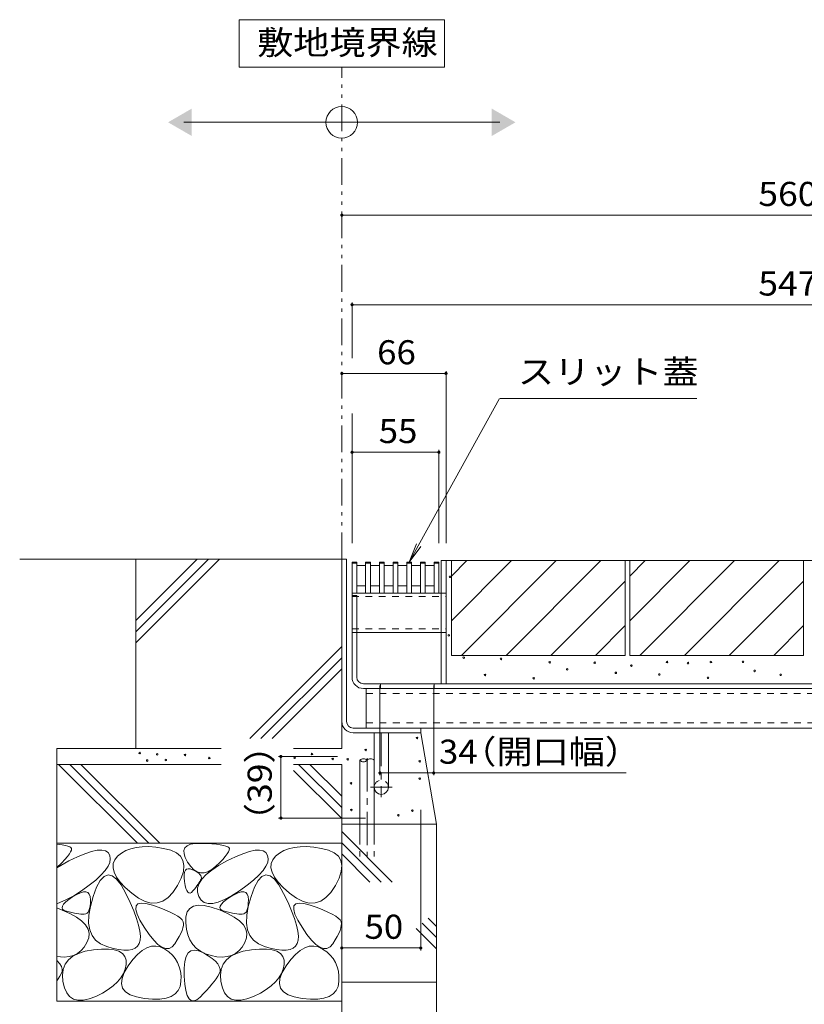
# Model space of a CAD drawing. Units: millimetres. Extents: x -1440 to 1968, y -1364 to 1333.
# Drawn here: x 336 to 833, y -855 to -231 of the extents above; entities that cross this region are included whole.
import ezdxf

# ---------------------------------------------------------------- set-up
doc = ezdxf.new("R2010")
doc.units = ezdxf.units.MM
doc.header["$LTSCALE"] = 5
for name, pattern in [('JWW_CENTER1', [6.773333, 4.233333, -0.846667, 0.846667, -0.846667]), ('JWW_DASHED1', [1.693333, 0.846667, -0.846667]), ('JWW_DASHED3', [3.386667, 2.54, -0.846667]), ('JWW_PHANTOM1', [6.773333, 3.386667, -0.846667, 0.423333, -0.846667, 0.423333, -0.846667])]:
    doc.linetypes.add(name, pattern=pattern)
for name, color, linetype in [('E-1', 7, 'Continuous'), ('E-2', 7, 'Continuous'), ('E-3', 7, 'Continuous'), ('E-4', 7, 'Continuous'), ('E-5', 7, 'Continuous'), ('E-8', 7, 'Continuous'), ('E-A', 7, 'Continuous'), ('E-B', 7, 'Continuous'), ('E-E', 7, 'Continuous')]:
    doc.layers.add(name, color=color, linetype=linetype)
doc.styles.add('ＭＳ ゴシック', font='txt', dxfattribs={"height": 1})

msp = doc.modelspace()

# ---------------------------------------------------------------- linework, layer by layer
at = {"layer": 'E-1', "color": 230, "linetype": 'Continuous', "lineweight": 5}
for p, q in [((1093.18, -574.08), (602.68, -574.08)), ((602.68, -652.08), (602.68, -574.08)), ((605.68, -652.08), (605.68, -574.08)), ((546.18, -647.88), (546.18, -596.08)), ((546.18, -596.08), (549.18, -596.08)), ((549.18, -647.88), (549.18, -596.08)), ((1085.98, -652.08), (553.38, -652.08)), ((564.18, -652.08), (564.18, -655.08)), ((598.18, -652.08), (598.18, -655.08)), ((553.38, -655.08), (1085.98, -655.08))]:
    msp.add_line(p, q, dxfattribs=at)
for radius in [7.2, 4.2]:
    msp.add_arc((553.38, -647.88), radius, 180, 270, dxfattribs=at)
at = {"layer": 'E-2', "color": 3, "linetype": 'Continuous', "lineweight": 9}
for p, q in [((546.18, -575.08), (549.18, -575.08)), ((546.18, -594.58), (546.18, -575.08)), ((546.18, -575.58), (549.18, -575.58)), ((549.18, -594.58), (549.18, -575.08)), ((549.18, -577.08), (554.78, -577.08)), ((554.78, -575.08), (557.78, -575.08)), ((554.78, -594.58), (554.78, -575.08)), ((554.78, -575.58), (557.78, -575.58)), ((557.78, -594.58), (557.78, -575.08)), ((557.78, -577.08), (563.48, -577.08)), ((563.48, -575.08), (566.48, -575.08)), ((563.48, -594.58), (563.48, -575.08)), ((563.48, -575.58), (566.48, -575.58)), ((566.48, -594.58), (566.48, -575.08)), ((566.48, -577.08), (572.18, -577.08)), ((572.18, -575.08), (575.18, -575.08)), ((572.18, -594.58), (572.18, -575.08)), ((572.18, -575.58), (575.18, -575.58)), ((575.18, -594.58), (575.18, -575.08)), ((575.18, -577.08), (580.88, -577.08)), ((580.88, -575.08), (583.88, -575.08)), ((580.88, -594.58), (580.88, -575.08)), ((580.88, -575.58), (583.88, -575.58)), ((583.88, -594.58), (583.88, -575.08)), ((583.88, -577.08), (589.58, -577.08)), ((589.58, -575.08), (592.58, -575.08)), ((589.58, -594.58), (589.58, -575.08)), ((589.58, -575.58), (592.58, -575.58)), ((592.58, -594.58), (592.58, -575.08)), ((592.58, -577.08), (598.18, -577.08)), ((598.18, -575.08), (601.18, -575.08)), ((598.18, -594.58), (598.18, -575.08)), ((598.18, -575.58), (601.18, -575.58)), ((601.18, -594.58), (601.18, -575.08)), ((549.18, -590.08), (554.78, -590.08)), ((557.78, -590.08), (563.48, -590.08)), ((566.48, -590.08), (572.18, -590.08)), ((575.18, -590.08), (580.88, -590.08)), ((583.88, -590.08), (589.58, -590.08)), ((592.58, -590.08), (598.18, -590.08)), ((546.18, -594.58), (601.18, -594.58))]:
    msp.add_line(p, q, dxfattribs=at)
at = {"layer": 'E-3', "color": 4, "linetype": 'Continuous', "lineweight": 9}
for p, q in [((539.68, -573.08), (539.68, -675.88)), ((542.68, -573.08), (539.68, -573.08)), ((542.68, -675.88), (542.68, -573.08)), ((546.88, -680.08), (589.68, -680.08)), ((546.88, -683.08), (589.68, -683.08)), ((589.68, -683.08), (589.68, -680.08))]:
    msp.add_line(p, q, dxfattribs=at)
for radius in [7.2, 4.2]:
    msp.add_arc((546.88, -675.88), radius, 180, 270, dxfattribs=at)
at = {"layer": 'E-4', "color": 7, "linetype": 'Continuous', "lineweight": 9}
for p, q in [((539.68, -355.26), (1099.68, -355.26)), ((546.18, -410.5), (546.18, -445.92)), ((546.18, -412), (1093.18, -412)), ((605.68, -454.02), (605.68, -563.08)), ((539.68, -455.52), (605.68, -455.52)), ((546.18, -480.98), (546.18, -563.08)), ((601.18, -503.92), (601.18, -563.08)), ((546.18, -505.42), (601.18, -505.42)), ((563.88, -710.01), (563.88, -653.11)), ((597.88, -710.01), (597.88, -653.11)), ((499.64, -698.08), (536.88, -698.08)), ((501.14, -698.08), (501.14, -737.08)), ((597.88, -708.51), (563.88, -708.51)), ((597.88, -708.51), (719.79, -708.51)), ((589.68, -820.88), (589.68, -731.97)), ((499.64, -737.08), (554.68, -737.08)), ((539.68, -819.38), (589.68, -819.38))]:
    msp.add_line(p, q, dxfattribs=at)
at = {"layer": 'E-4', "color": 7, "linetype": 'Continuous', "lineweight": 9, "const_width": 1}
for points in [[(540.18, -355.26, 0.414214), (539.68, -354.76, 0.414214), (539.18, -355.26, 0.414214), (539.68, -355.76, 0.414214)], [(546.68, -412, 0.414214), (546.18, -411.5, 0.414214), (545.68, -412, 0.414214), (546.18, -412.5, 0.414214)], [(540.18, -455.52, 0.414214), (539.68, -455.02, 0.414214), (539.18, -455.52, 0.414214), (539.68, -456.02, 0.414214)], [(606.18, -455.52, 0.414214), (605.68, -455.02, 0.414214), (605.18, -455.52, 0.414214), (605.68, -456.02, 0.414214)], [(546.68, -505.42, 0.414214), (546.18, -504.92, 0.414214), (545.68, -505.42, 0.414214), (546.18, -505.92, 0.414214)], [(601.68, -505.42, 0.414214), (601.18, -504.92, 0.414214), (600.68, -505.42, 0.414214), (601.18, -505.92, 0.414214)], [(501.64, -698.08, 0.414214), (501.14, -697.58, 0.414214), (500.64, -698.08, 0.414214), (501.14, -698.58, 0.414214)], [(564.38, -708.51, 0.414214), (563.88, -708.01, 0.414214), (563.38, -708.51, 0.414214), (563.88, -709.01, 0.414214)], [(598.38, -708.51, 0.414214), (597.88, -708.01, 0.414214), (597.38, -708.51, 0.414214), (597.88, -709.01, 0.414214)], [(501.64, -737.08, 0.414214), (501.14, -736.58, 0.414214), (500.64, -737.08, 0.414214), (501.14, -737.58, 0.414214)], [(540.18, -819.38, 0.414214), (539.68, -818.88, 0.414214), (539.18, -819.38, 0.414214), (539.68, -819.88, 0.414214)], [(590.18, -819.38, 0.414214), (589.68, -818.88, 0.414214), (589.18, -819.38, 0.414214), (589.68, -819.88, 0.414214)]]:
    msp.add_lwpolyline(points, format="xyb", close=True, dxfattribs=at)
at = {"layer": 'E-5', "color": 7, "linetype": 'Continuous', "lineweight": 9}
for p, q in [((604.68, -231.48), (474.68, -231.48)), ((474.68, -231.48), (474.68, -261.48)), ((604.68, -261.48), (604.68, -231.48)), ((474.68, -261.48), (604.68, -261.48)), ((439.68, -296.46), (639.68, -296.46)), ((639.63, -471.28), (582.38, -575.08)), ((764.47, -471.28), (639.93, -471.28)), ((582.38, -575.08), (586.94, -563.44)), ((582.38, -575.08), (589.8, -565.02))]:
    msp.add_line(p, q, dxfattribs=at)
at = {"layer": 'E-5', "color": 2, "linetype": 'JWW_PHANTOM1', "lineweight": 9}
msp.add_line((539.68, -573.08), (539.68, -261.48), dxfattribs=at)
at = {"layer": 'E-5', "color": 7, "linetype": 'Continuous', "lineweight": 9}
msp.add_circle((539.68, -296.46), 10, dxfattribs=at)
for points in [[(444.68, -287.79), (444.68, -287.79), (444.68, -305.12), (429.68, -296.46)], [(634.68, -287.79), (634.68, -287.79), (634.68, -305.12), (649.68, -296.46)]]:
    msp.add_solid(points, dxfattribs=at)
at = {"layer": 'E-8', "color": 4, "linetype": 'Continuous', "lineweight": 9}
for p, q in [((560.18, -683.08), (569.18, -683.08)), ((560.18, -717.58), (560.18, -683.08)), ((569.18, -717.58), (569.18, -683.08))]:
    msp.add_line(p, q, dxfattribs=at)
at = {"layer": 'E-8', "color": 4, "linetype": 'JWW_CENTER1', "lineweight": 9}
for p, q in [((564.68, -683.08), (564.68, -723.9)), ((571.58, -717.58), (557.83, -717.58))]:
    msp.add_line(p, q, dxfattribs=at)
at = {"layer": 'E-8', "color": 4, "linetype": 'JWW_DASHED1', "lineweight": 9}
msp.add_arc((564.68, -717.58), 4.5, 0, 180, dxfattribs=at)
at = {"layer": 'E-8', "color": 4, "linetype": 'Continuous', "lineweight": 9}
msp.add_arc((564.68, -717.58), 4.5, 180, 0, dxfattribs=at)
at = {"layer": 'E-A', "color": 7, "linetype": 'Continuous', "lineweight": 9}
for p, q in [((546.18, -594.58), (546.18, -619.58)), ((546.18, -594.58), (602.78, -594.58)), ((605.68, -619.58), (605.68, -594.58)), ((549.18, -619.58), (602.68, -619.58))]:
    msp.add_line(p, q, dxfattribs=at)
at = {"layer": 'E-A', "color": 7, "linetype": 'JWW_DASHED1', "lineweight": 9}
for p, q in [((546.18, -596.88), (605.68, -596.88)), ((602.78, -594.58), (605.68, -594.58)), ((546.18, -617.28), (605.68, -617.28)), ((549.18, -619.58), (546.18, -619.58)), ((602.68, -619.58), (605.68, -619.58))]:
    msp.add_line(p, q, dxfattribs=at)
at = {"layer": 'E-B', "color": 211, "linetype": 'Continuous', "lineweight": 5}
for p, q in [((555.18, -655.08), (555.18, -680.08)), ((555.18, -655.08), (1084.18, -655.08)), ((555.18, -680.08), (1084.18, -680.08))]:
    msp.add_line(p, q, dxfattribs=at)
at = {"layer": 'E-B', "color": 211, "linetype": 'JWW_DASHED1', "lineweight": 5}
for p, q in [((1084.18, -658.28), (555.18, -658.28)), ((555.18, -676.88), (1084.18, -676.88))]:
    msp.add_line(p, q, dxfattribs=at)
at = {"layer": 'E-E', "color": 2, "linetype": 'Continuous', "lineweight": 9}
for p, q in [((539.68, -573.08), (335.74, -573.08)), ((448.18, -573.08), (409.18, -612.08)), ((455.25, -573.08), (409.18, -619.15)), ((462.32, -573.08), (409.18, -626.22)), ((409.18, -693.08), (409.18, -573.08)), ((539.68, -573.08), (539.68, -693.08)), ((609.08, -574.08), (719.08, -574.08)), ((609.08, -574.08), (609.08, -634.08)), ((609.08, -583.82), (618.82, -574.08)), ((609.08, -612.11), (647.11, -574.08)), ((615.39, -634.08), (675.39, -574.08)), ((643.67, -634.08), (703.67, -574.08)), ((719.08, -574.08), (719.08, -634.08)), ((722.08, -574.08), (832.08, -574.08)), ((722.08, -574.08), (722.08, -634.08)), ((722.08, -612.11), (760.11, -574.08)), ((722.08, -583.82), (731.82, -574.08)), ((728.39, -634.08), (788.39, -574.08)), ((756.67, -634.08), (816.67, -574.08)), ((832.08, -574.08), (832.08, -634.08)), ((671.96, -634.08), (719.08, -586.96)), ((784.96, -634.08), (832.08, -586.96)), ((700.24, -634.08), (719.08, -615.24)), ((813.24, -634.08), (832.08, -615.24)), ((539.68, -628.52), (481.39, -686.81)), ((539.68, -635.59), (488.46, -686.81)), ((609.08, -634.08), (719.08, -634.08)), ((722.08, -634.08), (832.08, -634.08)), ((539.68, -642.66), (495.53, -686.81)), ((599.68, -741.05), (589.68, -683.08)), ((359.18, -693.08), (359.18, -853.08)), ((463.22, -693.08), (359.18, -693.08)), ((539.68, -693.08), (509.19, -693.08)), ((463.22, -703.08), (359.18, -703.08)), ((360.4, -703.08), (410.4, -753.08)), ((367.47, -703.08), (417.47, -753.08)), ((374.54, -703.08), (424.54, -753.08)), ((539.68, -703.08), (509.19, -703.08)), ((512.36, -703.08), (539.68, -730.4)), ((519.43, -703.08), (539.68, -723.33)), ((539.68, -703.08), (539.68, -1083.28)), ((509.19, -706.98), (539.68, -737.47)), ((599.68, -741.05), (539.68, -741.05)), ((599.68, -841.05), (599.68, -741.05)), ((539.68, -745.67), (571.62, -777.6)), ((539.68, -753.08), (359.18, -753.08)), ((359.18, -753.58), (362.7, -754.02)), ((362.7, -754.02), (364.72, -754.38)), ((364.72, -754.38), (366.31, -754.79)), ((441.79, -754.61), (443.91, -753.72)), ((443.91, -753.72), (446.77, -753.24)), ((446.77, -753.24), (450.35, -753.14)), ((450.35, -753.14), (454.08, -753.28)), ((454.08, -753.28), (457.38, -753.47)), ((457.38, -753.47), (460.26, -753.72)), ((460.26, -753.72), (462.7, -754.02)), ((462.7, -754.02), (464.72, -754.38)), ((464.72, -754.38), (466.31, -754.79)), ((539.68, -752.74), (564.55, -777.6)), ((367.18, -759.85), (365.95, -761.45)), ((366.31, -754.79), (367.47, -755.26)), ((368.01, -758.48), (367.18, -759.85)), ((367.47, -755.26), (368.2, -755.78)), ((368.46, -757.35), (368.01, -758.48)), ((368.2, -755.78), (368.53, -756.45)), ((368.53, -756.45), (368.46, -757.35)), ((372.33, -761.64), (377.08, -759.65)), ((377.08, -759.65), (381.22, -758.28)), ((381.22, -758.28), (384.75, -757.53)), ((384.75, -757.53), (387.67, -757.39)), ((387.67, -757.39), (389.97, -757.88)), ((389.97, -757.88), (391.66, -758.98)), ((391.66, -758.98), (392.73, -760.7)), ((392.73, -760.7), (393.13, -762.82)), ((400.17, -759.26), (397.77, -761.23)), ((402.92, -757.68), (400.17, -759.26)), ((406.02, -756.48), (402.92, -757.68)), ((409.47, -755.67), (406.02, -756.48)), ((413.28, -755.24), (409.47, -755.67)), ((417.44, -755.2), (413.28, -755.24)), ((421.95, -755.55), (417.44, -755.2)), ((426.81, -756.28), (421.95, -755.55)), ((431.36, -757.46), (426.81, -756.28)), ((434.93, -759.13), (431.36, -757.46)), ((437.51, -761.31), (434.93, -759.13)), ((439.72, -757.58), (440.39, -755.9)), ((439.78, -759.66), (439.72, -757.58)), ((440.57, -762.14), (439.78, -759.66)), ((440.39, -755.9), (441.79, -754.61)), ((467.18, -759.85), (465.95, -761.45)), ((466.31, -754.79), (467.47, -755.26)), ((468.01, -758.48), (467.18, -759.85)), ((467.47, -755.26), (468.2, -755.78)), ((468.46, -757.35), (468.01, -758.48)), ((468.2, -755.78), (468.53, -756.45)), ((468.53, -756.45), (468.46, -757.35)), ((472.33, -761.64), (477.08, -759.65)), ((477.08, -759.65), (481.22, -758.28)), ((481.22, -758.28), (484.75, -757.53)), ((484.75, -757.53), (487.67, -757.39)), ((487.67, -757.39), (489.97, -757.88)), ((489.97, -757.88), (491.66, -758.98)), ((491.66, -758.98), (492.73, -760.7)), ((492.73, -760.7), (493.13, -762.82)), ((500.17, -759.26), (497.77, -761.23)), ((502.92, -757.68), (500.17, -759.26)), ((506.02, -756.48), (502.92, -757.68)), ((509.47, -755.67), (506.02, -756.48)), ((513.28, -755.24), (509.47, -755.67)), ((517.44, -755.2), (513.28, -755.24)), ((521.95, -755.55), (517.44, -755.2)), ((526.81, -756.28), (521.95, -755.55)), ((531.36, -757.46), (526.81, -756.28)), ((534.93, -759.13), (531.36, -757.46)), ((537.51, -761.31), (534.93, -759.13)), ((539.68, -759.81), (557.48, -777.6)), ((359.18, -768.55), (366.96, -764.25)), ((362.34, -765.36), (359.18, -768.4)), ((364.34, -763.29), (362.34, -765.36)), ((365.95, -761.45), (364.34, -763.29)), ((366.96, -764.25), (372.33, -761.64)), ((392.77, -765.14), (391.67, -767.66)), ((393.13, -762.82), (392.77, -765.14)), ((395, -765.93), (394.86, -768.58)), ((395.97, -763.48), (395, -765.93)), ((397.77, -761.23), (395.97, -763.48)), ((439.11, -764), (437.51, -761.31)), ((439.73, -767.18), (439.11, -764)), ((442.09, -765.02), (440.57, -762.14)), ((444.02, -767.76), (442.09, -765.02)), ((462.34, -765.36), (459.95, -767.66)), ((461.71, -767.15), (466.96, -764.25)), ((464.34, -763.29), (462.34, -765.36)), ((465.95, -761.45), (464.34, -763.29)), ((466.96, -764.25), (472.33, -761.64)), ((492.77, -765.14), (491.67, -767.66)), ((493.13, -762.82), (492.77, -765.14)), ((495, -765.93), (494.86, -768.58)), ((495.97, -763.48), (495, -765.93)), ((497.77, -761.23), (495.97, -763.48)), ((539.11, -764), (537.51, -761.31)), ((539.73, -767.18), (539.11, -764)), ((389.82, -770.37), (387.22, -773.27)), ((391.69, -773.05), (389.16, -774.09)), ((391.67, -767.66), (389.82, -770.37)), ((394.32, -773.6), (391.69, -773.05)), ((394.86, -768.58), (395.55, -771.41)), ((395.55, -771.41), (397.08, -774.44)), ((438.02, -775.06), (439.37, -770.87)), ((439.37, -770.87), (439.73, -767.18)), ((439.86, -774.9), (439.88, -772.91)), ((439.88, -772.91), (440.15, -771.34)), ((440.15, -771.34), (440.67, -770.19)), ((440.67, -770.19), (441.44, -769.46)), ((441.44, -769.46), (442.46, -769.15)), ((442.46, -769.15), (443.73, -769.26)), ((443.73, -769.26), (445.26, -769.79)), ((446.03, -769.81), (444.02, -767.76)), ((445.26, -769.79), (446.78, -770.53)), ((448.13, -771.17), (446.03, -769.81)), ((446.78, -770.53), (448.06, -771.27)), ((448.06, -771.27), (449.09, -772.01)), ((450.32, -771.84), (448.13, -771.17)), ((449.09, -772.01), (449.88, -772.75)), ((449.88, -772.75), (450.43, -773.48)), ((452.59, -771.82), (450.32, -771.84)), ((451.15, -775.7), (453.81, -772.88)), ((454.96, -771.12), (452.59, -771.82)), ((453.81, -772.88), (457.33, -770.03)), ((457.41, -769.73), (454.96, -771.12)), ((457.33, -770.03), (461.71, -767.15)), ((459.95, -767.66), (457.41, -769.73)), ((489.82, -770.37), (487.22, -773.27)), ((491.69, -773.05), (489.16, -774.09)), ((491.67, -767.66), (489.82, -770.37)), ((494.32, -773.6), (491.69, -773.05)), ((494.86, -768.58), (495.55, -771.41)), ((495.55, -771.41), (497.08, -774.44)), ((538.02, -775.06), (539.37, -770.87)), ((539.37, -770.87), (539.73, -767.18)), ((383.87, -776.38), (379.77, -779.67)), ((387.22, -773.27), (383.87, -776.38)), ((386.74, -776.72), (384.43, -780.94)), ((389.16, -774.09), (386.74, -776.72)), ((397.06, -775.74), (394.32, -773.6)), ((399.91, -779.46), (397.06, -775.74)), ((397.08, -774.44), (399.44, -777.67)), ((399.44, -777.67), (402.63, -781.09)), ((435.69, -779.75), (438.02, -775.06)), ((440.1, -777.32), (439.86, -774.9)), ((440.49, -779.7), (440.1, -777.32)), ((448.67, -779.05), (447.98, -780.01)), ((448.43, -781.26), (449.36, -778.49)), ((449.27, -778.13), (448.67, -779.05)), ((449.8, -777.27), (449.27, -778.13)), ((449.36, -778.49), (451.15, -775.7)), ((450.23, -776.46), (449.8, -777.27)), ((450.59, -775.69), (450.23, -776.46)), ((450.43, -773.48), (450.73, -774.22)), ((450.78, -774.96), (450.59, -775.69)), ((450.73, -774.22), (450.78, -774.96)), ((483.87, -776.38), (479.77, -779.67)), ((487.22, -773.27), (483.87, -776.38)), ((486.74, -776.72), (484.43, -780.94)), ((489.16, -774.09), (486.74, -776.72)), ((497.06, -775.74), (494.32, -773.6)), ((499.91, -779.46), (497.06, -775.74)), ((497.08, -774.44), (499.44, -777.67)), ((499.44, -777.67), (502.63, -781.09)), ((535.69, -779.75), (538.02, -775.06)), ((369.28, -786.95), (371.89, -785.42)), ((374.93, -783.16), (369.95, -786.36)), ((371.89, -785.42), (374.15, -784.39)), ((374.15, -784.39), (376.07, -783.86)), ((379.77, -779.67), (374.93, -783.16)), ((376.07, -783.86), (377.65, -783.84)), ((377.65, -783.84), (378.88, -784.33)), ((378.88, -784.33), (379.78, -785.32)), ((379.78, -785.32), (380.32, -786.82)), ((384.43, -780.94), (382.23, -786.75)), ((402.87, -784.78), (399.91, -779.46)), ((402.63, -781.09), (406.65, -784.7)), ((405.64, -790.62), (402.87, -784.78)), ((406.65, -784.7), (410.99, -787.86)), ((429.65, -787.48), (432.77, -784.16)), ((432.77, -784.16), (435.69, -779.75)), ((440.96, -781.61), (440.49, -779.7)), ((441.51, -783.06), (440.96, -781.61)), ((442.14, -784.03), (441.51, -783.06)), ((442.85, -784.53), (442.14, -784.03)), ((443.63, -784.57), (442.85, -784.53)), ((444.49, -784.13), (443.63, -784.57)), ((445.43, -783.22), (444.49, -784.13)), ((446.36, -782.1), (445.43, -783.22)), ((447.22, -781.03), (446.36, -782.1)), ((447.98, -780.01), (447.22, -781.03)), ((448.36, -784), (448.43, -781.26)), ((449.15, -786.71), (448.36, -784)), ((469.28, -786.95), (471.89, -785.42)), ((474.93, -783.16), (469.95, -786.36)), ((471.89, -785.42), (474.15, -784.39)), ((474.15, -784.39), (476.07, -783.86)), ((479.77, -779.67), (474.93, -783.16)), ((476.07, -783.86), (477.65, -783.84)), ((477.65, -783.84), (478.88, -784.33)), ((478.88, -784.33), (479.78, -785.32)), ((479.78, -785.32), (480.32, -786.82)), ((484.43, -780.94), (482.23, -786.75)), ((502.87, -784.78), (499.91, -779.46)), ((502.63, -781.09), (506.65, -784.7)), ((505.64, -790.62), (502.87, -784.78)), ((506.65, -784.7), (510.99, -787.86)), ((529.65, -787.48), (532.77, -784.16)), ((532.77, -784.16), (535.69, -779.75)), ((365.48, -788.77), (359.18, -791.34)), ((362.75, -792.82), (363.52, -791.6)), ((363.52, -791.6), (364.87, -790.21)), ((364.87, -790.21), (366.78, -788.66)), ((369.95, -786.36), (365.48, -788.77)), ((366.78, -788.66), (369.28, -786.95)), ((380.32, -786.82), (380.53, -788.83)), ((380.49, -790.94), (380.33, -792.78)), ((382.23, -786.75), (380.48, -793.02)), ((380.53, -788.83), (380.49, -790.94)), ((407.92, -795.92), (405.64, -790.62)), ((409.41, -792.74), (410.55, -791.41)), ((410.55, -791.41), (412.65, -790.9)), ((410.99, -787.86), (415.13, -789.95)), ((412.65, -790.9), (415.71, -791.21)), ((415.13, -789.95), (419.06, -790.95)), ((415.71, -791.21), (419.75, -792.33)), ((419.06, -790.95), (422.79, -790.88)), ((422.79, -790.88), (426.32, -789.72)), ((426.32, -789.72), (429.65, -787.48)), ((450.62, -789.02), (449.15, -786.71)), ((452.6, -790.54), (450.62, -789.02)), ((455.07, -791.28), (452.6, -790.54)), ((458.04, -791.23), (455.07, -791.28)), ((461.51, -790.39), (458.04, -791.23)), ((465.48, -788.77), (461.51, -790.39)), ((462.75, -792.82), (463.52, -791.6)), ((463.52, -791.6), (464.87, -790.21)), ((464.87, -790.21), (466.78, -788.66)), ((469.95, -786.36), (465.48, -788.77)), ((466.78, -788.66), (469.28, -786.95)), ((480.32, -786.82), (480.53, -788.83)), ((480.49, -790.94), (480.33, -792.78)), ((482.23, -786.75), (480.48, -793.02)), ((480.53, -788.83), (480.49, -790.94)), ((507.92, -795.92), (505.64, -790.62)), ((509.41, -792.74), (510.55, -791.41)), ((510.55, -791.41), (512.65, -790.9)), ((510.99, -787.86), (515.13, -789.95)), ((512.65, -790.9), (515.71, -791.21)), ((515.13, -789.95), (519.06, -790.95)), ((515.71, -791.21), (519.75, -792.33)), ((519.06, -790.95), (522.79, -790.88)), ((522.79, -790.88), (526.32, -789.72)), ((526.32, -789.72), (529.65, -787.48)), ((359.18, -793.87), (367.39, -797.45)), ((362.55, -793.89), (362.75, -792.82)), ((362.93, -794.79), (362.55, -793.89)), ((363.88, -795.53), (362.93, -794.79)), ((365.41, -796.11), (363.88, -795.53)), ((367.17, -796.58), (365.41, -796.11)), ((368.83, -796.98), (367.17, -796.58)), ((367.39, -797.45), (371.63, -799.78)), ((370.39, -797.32), (368.83, -796.98)), ((371.85, -797.58), (370.39, -797.32)), ((373.2, -797.78), (371.85, -797.58)), ((374.46, -797.92), (373.2, -797.78)), ((375.61, -797.99), (374.46, -797.92)), ((376.66, -797.99), (375.61, -797.99)), ((377.59, -797.81), (376.66, -797.99)), ((378.4, -797.36), (377.59, -797.81)), ((379.08, -796.64), (378.4, -797.36)), ((379.62, -795.63), (379.08, -796.64)), ((380.48, -793.02), (379.54, -798.63)), ((380.04, -794.35), (379.62, -795.63)), ((380.33, -792.78), (380.04, -794.35)), ((409.73, -800.7), (407.92, -795.92)), ((409.24, -794.9), (409.41, -792.74)), ((410.04, -797.87), (409.24, -794.9)), ((411.81, -801.66), (410.04, -797.87)), ((419.75, -792.33), (424, -793.84)), ((424, -793.84), (427.74, -795.29)), ((427.74, -795.29), (430.95, -796.67)), ((430.95, -796.67), (433.64, -798)), ((433.64, -798), (435.82, -799.27)), ((440.98, -799.58), (441.84, -796.55)), ((441.84, -796.55), (443.43, -794.32)), ((443.43, -794.32), (445.74, -792.89)), ((445.74, -792.89), (448.78, -792.27)), ((448.78, -792.27), (452.55, -792.45)), ((452.55, -792.45), (457.04, -793.43)), ((457.04, -793.43), (462.25, -795.21)), ((462.25, -795.21), (467.39, -797.45)), ((462.55, -793.89), (462.75, -792.82)), ((462.93, -794.79), (462.55, -793.89)), ((463.88, -795.53), (462.93, -794.79)), ((465.41, -796.11), (463.88, -795.53)), ((467.17, -796.58), (465.41, -796.11)), ((468.83, -796.98), (467.17, -796.58)), ((467.39, -797.45), (471.63, -799.78)), ((470.39, -797.32), (468.83, -796.98)), ((471.85, -797.58), (470.39, -797.32)), ((473.2, -797.78), (471.85, -797.58)), ((474.46, -797.92), (473.2, -797.78)), ((475.61, -797.99), (474.46, -797.92)), ((476.66, -797.99), (475.61, -797.99)), ((477.59, -797.81), (476.66, -797.99)), ((478.4, -797.36), (477.59, -797.81)), ((479.08, -796.64), (478.4, -797.36)), ((479.62, -795.63), (479.08, -796.64)), ((480.48, -793.02), (479.54, -798.63)), ((480.04, -794.35), (479.62, -795.63)), ((480.33, -792.78), (480.04, -794.35)), ((509.73, -800.7), (507.92, -795.92)), ((509.24, -794.9), (509.41, -792.74)), ((510.04, -797.87), (509.24, -794.9)), ((511.81, -801.66), (510.04, -797.87)), ((519.75, -792.33), (524, -793.84)), ((524, -793.84), (527.74, -795.29)), ((527.74, -795.29), (530.95, -796.67)), ((530.95, -796.67), (533.64, -798)), ((533.64, -798), (535.82, -799.27)), ((371.63, -799.78), (374.98, -802.23)), ((374.98, -802.23), (377.43, -804.77)), ((379.54, -798.63), (379.41, -803.59)), ((379.41, -803.59), (380.08, -807.89)), ((411.04, -804.94), (409.73, -800.7)), ((414.54, -806.27), (411.81, -801.66)), ((435.82, -799.27), (437.47, -800.48)), ((437.47, -800.48), (438.6, -801.62)), ((438.6, -801.62), (439.2, -802.71)), ((439.2, -802.71), (439.43, -803.85)), ((439.43, -803.85), (439.4, -805.17)), ((440.85, -803.42), (440.98, -799.58)), ((441.3, -807.45), (440.85, -803.42)), ((471.63, -799.78), (474.98, -802.23)), ((474.98, -802.23), (477.43, -804.77)), ((479.54, -798.63), (479.41, -803.59)), ((479.41, -803.59), (480.08, -807.89)), ((511.04, -804.94), (509.73, -800.7)), ((514.54, -806.27), (511.81, -801.66)), ((535.82, -799.27), (537.47, -800.48)), ((537.47, -800.48), (538.6, -801.62)), ((538.6, -801.62), (539.2, -802.71)), ((539.2, -802.71), (539.43, -803.85)), ((539.43, -803.85), (539.4, -805.17)), ((590.66, -803.72), (599.68, -812.74)), ((594.45, -800.44), (599.68, -805.67)), ((377.43, -804.77), (379, -807.42)), ((379, -807.42), (379.67, -810.18)), ((379.67, -810.18), (379.45, -813.03)), ((380.08, -807.89), (381.56, -811.53)), ((411.87, -808.64), (411.04, -804.94)), ((412.22, -811.81), (411.87, -808.64)), ((417.66, -810.83), (414.54, -806.27)), ((437.82, -810.14), (436.8, -812.14)), ((438.6, -808.31), (437.82, -810.14)), ((439.12, -806.65), (438.6, -808.31)), ((439.4, -805.17), (439.12, -806.65)), ((442.19, -811.07), (441.3, -807.45)), ((477.43, -804.77), (479, -807.42)), ((479, -807.42), (479.67, -810.18)), ((479.67, -810.18), (479.45, -813.03)), ((480.08, -807.89), (481.56, -811.53)), ((511.87, -808.64), (511.04, -804.94)), ((512.22, -811.81), (511.87, -808.64)), ((517.66, -810.83), (514.54, -806.27)), ((537.82, -810.14), (536.8, -812.14)), ((538.6, -808.31), (537.82, -810.14)), ((539.12, -806.65), (538.6, -808.31)), ((539.4, -805.17), (539.12, -806.65)), ((586.89, -807.02), (599.68, -819.81)), ((378.33, -815.99), (376.63, -818.76)), ((379.45, -813.03), (378.33, -815.99)), ((381.56, -811.53), (383.84, -814.52)), ((383.84, -814.52), (386.93, -816.85)), ((386.93, -816.85), (390.82, -818.52)), ((410.38, -818.19), (411.46, -816.55)), ((411.46, -816.55), (412.08, -814.45)), ((412.08, -814.45), (412.22, -811.81)), ((420.58, -814.45), (417.66, -810.83)), ((423.31, -817.15), (420.58, -814.45)), ((434, -816.65), (432.25, -818.61)), ((435.52, -814.31), (434, -816.65)), ((436.8, -812.14), (435.52, -814.31)), ((443.53, -814.28), (442.19, -811.07)), ((445.32, -817.09), (443.53, -814.28)), ((478.33, -815.99), (476.63, -818.76)), ((479.45, -813.03), (478.33, -815.99)), ((481.56, -811.53), (483.84, -814.52)), ((483.84, -814.52), (486.93, -816.85)), ((486.93, -816.85), (490.82, -818.52)), ((510.38, -818.19), (511.46, -816.55)), ((511.46, -816.55), (512.08, -814.45)), ((512.08, -814.45), (512.22, -811.81)), ((520.58, -814.45), (517.66, -810.83)), ((523.31, -817.15), (520.58, -814.45)), ((534, -816.65), (532.25, -818.61)), ((535.52, -814.31), (534, -816.65)), ((536.8, -812.14), (535.52, -814.31)), ((369.39, -824.65), (372.96, -822.82)), ((372.4, -822.79), (369.86, -824.07)), ((374.66, -821.02), (372.4, -822.79)), ((372.96, -822.82), (377.3, -821.44)), ((376.63, -818.76), (374.66, -821.02)), ((377.3, -821.44), (382.42, -820.53)), ((382.42, -820.53), (387.56, -820.08)), ((387.56, -820.08), (391.97, -820.08)), ((390.82, -818.52), (394.9, -819.67)), ((391.97, -820.08), (395.65, -820.55)), ((394.9, -819.67), (398.56, -820.41)), ((395.65, -820.55), (398.61, -821.49)), ((398.56, -820.41), (401.78, -820.76)), ((398.61, -821.49), (400.83, -822.88)), ((400.83, -822.88), (402.33, -824.74)), ((401.78, -820.76), (404.57, -820.72)), ((404.57, -820.72), (406.94, -820.27)), ((406.94, -820.27), (408.88, -819.43)), ((408.88, -819.43), (410.38, -818.19)), ((410.36, -823.5), (413.3, -821.01)), ((413.3, -821.01), (416.22, -819.28)), ((416.22, -819.28), (419.1, -818.32)), ((419.1, -818.32), (421.96, -818.12)), ((421.96, -818.12), (424.78, -818.69)), ((425.84, -818.91), (423.31, -817.15)), ((424.78, -818.69), (427.58, -820.03)), ((428.17, -819.74), (425.84, -818.91)), ((427.58, -820.03), (430.18, -821.85)), ((430.31, -819.64), (428.17, -819.74)), ((430.18, -821.85), (432.4, -823.88)), ((432.25, -818.61), (430.31, -819.64)), ((441.18, -824.82), (442.47, -822.52)), ((442.47, -822.52), (444.2, -821.15)), ((444.2, -821.15), (446.37, -820.69)), ((447.55, -819.48), (445.32, -817.09)), ((446.37, -820.69), (448.99, -821.15)), ((450.23, -821.46), (447.55, -819.48)), ((448.99, -821.15), (452.05, -822.52)), ((453.36, -823.04), (450.23, -821.46)), ((452.05, -822.52), (455.08, -824.33)), ((456.93, -824.2), (453.36, -823.04)), ((469.39, -824.65), (472.96, -822.82)), ((472.4, -822.79), (469.86, -824.07)), ((474.66, -821.02), (472.4, -822.79)), ((472.96, -822.82), (477.3, -821.44)), ((476.63, -818.76), (474.66, -821.02)), ((477.3, -821.44), (482.42, -820.53)), ((482.42, -820.53), (487.56, -820.08)), ((487.56, -820.08), (491.97, -820.08)), ((490.82, -818.52), (494.9, -819.67)), ((491.97, -820.08), (495.65, -820.55)), ((494.9, -819.67), (498.56, -820.41)), ((495.65, -820.55), (498.61, -821.49)), ((498.56, -820.41), (501.78, -820.76)), ((498.61, -821.49), (500.83, -822.88)), ((500.83, -822.88), (502.33, -824.74)), ((501.78, -820.76), (504.57, -820.72)), ((504.57, -820.72), (506.94, -820.27)), ((506.94, -820.27), (508.88, -819.43)), ((508.88, -819.43), (510.38, -818.19)), ((510.36, -823.5), (513.3, -821.01)), ((513.3, -821.01), (516.22, -819.28)), ((516.22, -819.28), (519.1, -818.32)), ((519.1, -818.32), (521.96, -818.12)), ((521.96, -818.12), (524.78, -818.69)), ((525.84, -818.91), (523.31, -817.15)), ((524.78, -818.69), (527.58, -820.03)), ((528.17, -819.74), (525.84, -818.91)), ((527.58, -820.03), (530.18, -821.85)), ((530.31, -819.64), (528.17, -819.74)), ((530.18, -821.85), (532.4, -823.88)), ((532.25, -818.61), (530.31, -819.64)), ((363.95, -825.13), (359.18, -824.82)), ((359.18, -827.34), (361.12, -829.5)), ((367.05, -824.85), (363.95, -825.13)), ((364.58, -829.69), (366.6, -826.94)), ((366.6, -826.94), (369.39, -824.65)), ((369.86, -824.07), (367.05, -824.85)), ((402.33, -824.74), (403.1, -827.05)), ((403.1, -827.05), (403.14, -829.83)), ((404.4, -830.78), (407.39, -826.76)), ((407.39, -826.76), (410.36, -823.5)), ((432.4, -823.88), (434.25, -826.13)), ((434.25, -826.13), (435.72, -828.59)), ((435.72, -828.59), (436.81, -831.27)), ((439.93, -832.15), (440.33, -828.03)), ((440.33, -828.03), (441.18, -824.82)), ((455.08, -824.33), (457.61, -826.1)), ((460.58, -824.91), (456.93, -824.2)), ((457.61, -826.1), (459.62, -827.82)), ((459.62, -827.82), (461.12, -829.5)), ((463.95, -825.13), (460.58, -824.91)), ((467.05, -824.85), (463.95, -825.13)), ((464.58, -829.69), (466.6, -826.94)), ((466.6, -826.94), (469.39, -824.65)), ((469.86, -824.07), (467.05, -824.85)), ((502.33, -824.74), (503.1, -827.05)), ((503.1, -827.05), (503.14, -829.83)), ((504.4, -830.78), (507.39, -826.76)), ((507.39, -826.76), (510.36, -823.5)), ((532.4, -823.88), (534.25, -826.13)), ((534.25, -826.13), (535.72, -828.59)), ((535.72, -828.59), (536.81, -831.27)), ((361.12, -829.5), (362.12, -831.13)), ((362.58, -834.25), (362.05, -835.74)), ((362.12, -831.13), (362.6, -832.71)), ((362.6, -832.71), (362.58, -834.25)), ((362.86, -836.57), (363.33, -832.9)), ((363.33, -832.9), (364.58, -829.69)), ((400.52, -838.67), (401.92, -834.95)), ((402.56, -832.78), (401.45, -835.61)), ((401.92, -834.95), (404.4, -830.78)), ((403.14, -829.83), (402.56, -832.78)), ((436.81, -831.27), (437.54, -834.16)), ((437.54, -834.16), (437.88, -837.26)), ((439.98, -837.2), (439.93, -832.15)), ((461.12, -829.5), (462.12, -831.13)), ((462.58, -834.25), (462.05, -835.74)), ((462.12, -831.13), (462.6, -832.71)), ((462.6, -832.71), (462.58, -834.25)), ((462.86, -836.57), (463.33, -832.9)), ((463.33, -832.9), (464.58, -829.69)), ((500.52, -838.67), (501.92, -834.95)), ((502.56, -832.78), (501.45, -835.61)), ((501.92, -834.95), (504.4, -830.78)), ((503.14, -829.83), (502.56, -832.78)), ((536.81, -831.27), (537.54, -834.16)), ((537.54, -834.16), (537.88, -837.26)), ((360.12, -838.86), (359.18, -840.15)), ((361.17, -837.26), (360.12, -838.86)), ((362.05, -835.74), (361.17, -837.26)), ((363.16, -840.7), (362.86, -836.57)), ((364.09, -844.66), (363.16, -840.7)), ((397.68, -840.9), (395.02, -843.36)), ((399.83, -838.32), (397.68, -840.9)), ((401.45, -835.61), (399.83, -838.32)), ((400.19, -841.92), (400.52, -838.67)), ((437.85, -840.57), (437.3, -843.73)), ((437.88, -837.26), (437.85, -840.57)), ((440.37, -842.22), (439.98, -837.2)), ((458.88, -840.56), (457.46, -842.35)), ((460.12, -838.86), (458.88, -840.56)), ((461.17, -837.26), (460.12, -838.86)), ((462.05, -835.74), (461.17, -837.26)), ((463.16, -840.7), (462.86, -836.57)), ((464.09, -844.66), (463.16, -840.7)), ((497.68, -840.9), (495.02, -843.36)), ((499.83, -838.32), (497.68, -840.9)), ((501.45, -835.61), (499.83, -838.32)), ((500.19, -841.92), (500.52, -838.67)), ((537.85, -840.57), (537.3, -843.73)), ((537.88, -837.26), (537.85, -840.57)), ((539.68, -841.05), (599.68, -841.05)), ((599.68, -841.05), (599.68, -1083.28)), ((365.49, -847.82), (364.09, -844.66)), ((367.37, -850.18), (365.49, -847.82)), ((388.12, -847.91), (383.89, -850.01)), ((391.83, -845.7), (388.12, -847.91)), ((395.02, -843.36), (391.83, -845.7)), ((400.94, -844.72), (400.19, -841.92)), ((402.76, -847.06), (400.94, -844.72)), ((405.66, -848.94), (402.76, -847.06)), ((436.08, -846.37), (434.19, -848.49)), ((437.3, -843.73), (436.08, -846.37)), ((441, -846.28), (440.37, -842.22)), ((441.88, -849.38), (441, -846.28)), ((454.08, -846.2), (452.12, -848.26)), ((455.86, -844.23), (454.08, -846.2)), ((457.46, -842.35), (455.86, -844.23)), ((465.49, -847.82), (464.09, -844.66)), ((467.37, -850.18), (465.49, -847.82)), ((488.12, -847.91), (483.89, -850.01)), ((491.83, -845.7), (488.12, -847.91)), ((495.02, -843.36), (491.83, -845.7)), ((500.94, -844.72), (500.19, -841.92)), ((502.76, -847.06), (500.94, -844.72)), ((505.66, -848.94), (502.76, -847.06)), ((536.08, -846.37), (534.19, -848.49)), ((537.3, -843.73), (536.08, -846.37)), ((539.68, -853.08), (359.18, -853.08)), ((369.72, -851.75), (367.37, -850.18)), ((372.55, -852.51), (369.72, -851.75)), ((375.86, -852.47), (372.55, -852.51)), ((379.63, -851.64), (375.86, -852.47)), ((383.89, -850.01), (379.63, -851.64)), ((409.63, -850.36), (405.66, -848.94)), ((414.67, -851.32), (409.63, -850.36)), ((419.91, -851.79), (414.67, -851.32)), ((424.49, -851.75), (419.91, -851.79)), ((428.39, -851.18), (424.49, -851.75)), ((431.63, -850.1), (428.39, -851.18)), ((434.19, -848.49), (431.63, -850.1)), ((443.01, -851.51), (441.88, -849.38)), ((444.38, -852.68), (443.01, -851.51)), ((446, -852.89), (444.38, -852.68)), ((447.86, -852.14), (446, -852.89)), ((449.97, -850.42), (447.86, -852.14)), ((452.12, -848.26), (449.97, -850.42)), ((469.72, -851.75), (467.37, -850.18)), ((472.55, -852.51), (469.72, -851.75)), ((475.86, -852.47), (472.55, -852.51)), ((479.63, -851.64), (475.86, -852.47)), ((483.89, -850.01), (479.63, -851.64)), ((509.63, -850.36), (505.66, -848.94)), ((514.67, -851.32), (509.63, -850.36)), ((519.91, -851.79), (514.67, -851.32)), ((524.49, -851.75), (519.91, -851.79)), ((528.39, -851.18), (524.49, -851.75)), ((531.63, -850.1), (528.39, -851.18)), ((534.19, -848.49), (531.63, -850.1))]:
    msp.add_line(p, q, dxfattribs=at)
at = {"layer": 'E-E', "color": 6, "linetype": 'Continuous', "lineweight": 5}
for p, q in [((551.18, -700.52), (551.18, -741.05)), ((560.18, -700.52), (560.18, -741.05))]:
    msp.add_line(p, q, dxfattribs=at)
at = {"layer": 'E-E', "color": 6, "linetype": 'JWW_CENTER1', "lineweight": 5}
msp.add_line((555.68, -699.18), (555.68, -761.39), dxfattribs=at)
at = {"layer": 'E-E', "color": 6, "linetype": 'JWW_DASHED3', "lineweight": 5}
for p, q in [((551.18, -741.05), (551.18, -761.39)), ((560.18, -741.05), (560.18, -761.39))]:
    msp.add_line(p, q, dxfattribs=at)
at = {"layer": 'E-E', "color": 7, "linetype": 'Continuous', "lineweight": 9}
for centre in [(608.26, -584.33), (607.46, -621.31), (616.94, -635.51), (640.52, -636.28), (671.33, -638.42), (699.86, -638.69), (723.04, -640.56), (745.67, -638.29), (758.94, -638.96), (773.4, -638.29), (793.76, -638.15), (630.41, -646.45), (661.22, -648.59), (682.38, -642.96), (713.19, -645.1), (740.75, -646.16), (771.56, -648.3), (801.08, -643.88), (817.57, -646.38), (587.32, -686.37), (411.76, -695.95), (422.76, -696.74), (440.44, -697.13), (520.8, -696.54), (554.84, -693.97), (416.47, -700.67), (428.26, -700.27), (455.77, -699.1), (509.8, -698.9), (533.96, -699.68), (543.45, -699.87), (589.01, -701.14), (545.56, -715.06), (589.01, -712.1), (545.75, -731.95), (575.51, -735.3), (584.37, -732.35)]:
    msp.add_circle(centre, 0.5, dxfattribs=at)
at = {"layer": 'E-E', "color": 6, "linetype": 'Continuous', "lineweight": 5}
for centre, start, end in [((553.43, -702.55), 42.07146, 137.92854), ((553.43, -698.49), 222.07146, 317.92854), ((557.93, -702.55), 42.07146, 137.92854)]:
    msp.add_arc(centre, 3.03, start, end, dxfattribs=at)

# ---------------------------------------------------------------- texts
at = {"layer": 'E-4', "color": 2, "linetype": 'Continuous', "lineweight": 211, "style": 'ＭＳ ゴシック'}
for s, width, p in [('560', 1.083333, (803.43, -349.44)), ('547', 1.083333, (803.43, -406.18)), ('66', 1.0625, (562.06, -449.7)), ('55', 1.0625, (563.06, -499.6)), ('（開口幅）', 1.1, (614.75, -702.69)), ('34', 1.0625, (601.19, -702.69)), ('50', 1.0625, (554.06, -813.56))]:
    msp.add_text(s, height=15.24, dxfattribs=dict(at, width=width)).set_placement(p)
at = {"layer": 'E-4', "color": 2, "linetype": 'Continuous', "lineweight": 211, "style": 'ＭＳ ゴシック', "width": 1.083333}
msp.add_text('（39）', height=15.24, rotation=90, dxfattribs=at).set_placement((495.32, -750.08))
at = {"layer": 'E-5', "color": 2, "linetype": 'Continuous', "lineweight": 9, "style": 'ＭＳ ゴシック', "width": 1.1}
for s, p in [('敷地境界線', (486.1, -253.56)), ('スリット蓋', (651.23, -462.07))]:
    msp.add_text(s, height=15.24, dxfattribs=at).set_placement(p)

doc.saveas('drawing.dxf')
